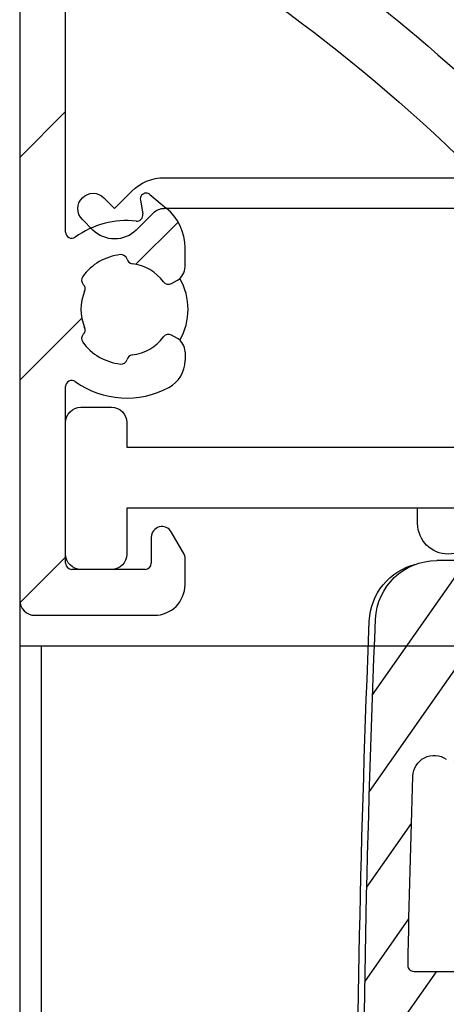
# Model space of a CAD drawing. Units: millimetres. Extents: x 0 to 1050, y 0 to 1485.
# Drawn here: x 400 to 414, y 968 to 1001 of the extents above; entities that cross this region are included whole.
import ezdxf

# ---------------------------------------------------------------- set-up
doc = ezdxf.new("R2010")
doc.units = ezdxf.units.MM
doc.layers.add('Screen', color=5, linetype='Continuous')

# ---------------------------------------------------------------- blocks, each defined once
blk = doc.blocks.new('A$Cf30a3864')
at = {"layer": 'Screen'}
h = blk.add_hatch(dxfattribs=at)
h.set_pattern_fill('DEFAULT__261', color=256, scale=5.1513882867, angle=45, style=0, pattern_type=0)
h.set_pattern_definition([(45, (909.3717850971594, -781.8045838987), (-3.6425815901, 3.6425815901), [])])
edge = h.paths.add_edge_path()
edge.add_line((0, 94.5), (0, 0.5))
edge.add_arc((0.5, 0.5), 0.5, 180, 270, ccw=False)
edge.add_line((0.5, 0), (4.399999999999977, 0))
edge.add_arc((4.400000000000091, 1), 1, 270, 360, ccw=False)
edge.add_line((5.400000000000091, 1), (5.400000000000091, 1.89737205589995))
edge.add_arc((5.200000000000045, 1.89737205589995), 0.2, 360, 390, ccw=False)
edge.add_line((5.373205080700018, 1.997372055900087), (4.953108891299962, 2.724999999999909))
edge.add_arc((4.650000000000091, 2.549999999999955), 0.35, 390, 540, ccw=False)
edge.add_line((4.299999999999955, 2.549999999999955), (4.299999999999955, 1.700000000000045))
edge.add_arc((4.100000000000136, 1.700000000000045), 0.2, 270, 360, ccw=False)
edge.add_line((4.100000000000136, 1.5), (1.700000000000159, 1.5))
edge.add_arc((1.700000000000045, 1.700000000000045), 0.2, 180, 270, ccw=False)
edge.add_line((1.5, 1.700000000000045), (1.5, 7.476114107200146))
edge.add_arc((1.700000000000045, 7.476114107199919), 0.2, 414.5040673498, 540, ccw=False)
edge.add_arc((3.5, 10), 2.9, 234.5040673497, 298.2737136314, ccw=False)
edge.add_arc((4.400000000000091, 8.32667994700023), 1, 298.2737136314, 360, ccw=False)
edge.add_line((5.400000000000091, 8.614359354000044), (5.400000000000091, 8.326679947000002))
edge.add_arc((4.900000000000091, 8.614359354000044), 0.5, 360, 420, ccw=False)
edge.add_line((5.150000000000091, 9.047372055900041), (4.962019151700133, 9.155902849199947))
edge.add_arc((4.862019151699997, 8.982697768499975), 0.2, 420, 503.2436729694, ccw=False)
edge.add_arc((3.5, 10), 1.5, 276.7563270306, 323.2436729694, ccw=False)
edge.add_arc((3.700000000000045, 8.311805698400121), 0.2, 456.7563270306, 525.6380671406, ccw=False)
edge.add_arc((3.312500729500016, 8.411024221900107), 0.2, 263.2702134643, 345.6380671406, ccw=False)
edge.add_arc((3.5, 10), 1.8, 216.7297865357, 263.2702134643, ccw=False)
edge.add_arc((2.217656245300077, 9.04313297960016), 0.2, 134.3619328594, 216.7297865357, ccw=False)
edge.add_arc((1.937980848300185, 9.329107929999964), 0.2, 314.3619328594, 383.2436729694, ccw=False)
edge.add_arc((3.5, 10), 1.5, 156.7563270306, 203.2436729694, ccw=False)
edge.add_arc((1.937980848300185, 10.67089207010008), 0.2, 336.7563270306, 405.63806714059996, ccw=False)
edge.add_arc((2.217656245300077, 10.95686702050011), 0.2, 143.2702134643, 225.6380671406, ccw=False)
edge.add_arc((3.5, 10), 1.8, 456.7297865357, 503.2702134643, ccw=False)
edge.add_arc((3.312500729500016, 11.58897577820017), 0.2, 374.36193285940004, 456.7297865357, ccw=False)
edge.add_arc((3.700000000000045, 11.68819430169992), 0.2, 194.3619328594, 263.2436729694, ccw=False)
edge.add_arc((3.5, 10), 1.5, 396.7563270306, 443.2436729694, ccw=False)
edge.add_arc((4.862019151699997, 11.01730223160007), 0.2, 216.7563270306, 300, ccw=False)
edge.add_line((4.962019151700133, 10.84409715080005), (5.150000000000091, 10.9526279442))
edge.add_arc((4.900000000000091, 11.3856406461), 0.5, 300, 360, ccw=False)
edge.add_line((5.400000000000091, 11.3856406461), (5.400000000000091, 12.00376259190011))
edge.add_arc((3.700000000000045, 12.00376259190011), 1.7, 360, 410.1944289077, ccw=False)
edge.add_line((4.255626892899954, 13.75364425600014), (4.788313479399903, 13.30973876720009))
edge.add_arc((4.1275900129001, 13.59999999999991), 0.2, 410.1944289077, 448.4584564925, ccw=False)
edge.add_arc((4.138350718500078, 13.59999999999991), 0.2, 91.54154350750002, 190, ccw=False)
edge.add_line((3.94138916790007, 13.56527036450007), (4.020286313500037, 13.11782241679998))
edge.add_arc((3.823324762900029, 13.08309278130014), 0.2, 264.01325925, 370, ccw=False)
edge.add_arc((3.5, 10), 2.9, 444.01325925000003, 485.4959326503, ccw=False)
edge.add_arc((1.700000000000045, 12.52388589290013), 0.2, 180, 305.4959326502, ccw=False)
edge.add_line((1.5, 12.52388589290013), (1.5, 29.79999999999995))
edge.add_arc((1.700000000000045, 29.79999999999995), 0.2, 450, 540, ccw=False)
edge.add_line((1.700000000000045, 30), (3.300000000000068, 30))
edge.add_arc((3.299999999999955, 29.79999999999995), 0.2, 360, 450, ccw=False)
edge.add_line((3.5, 29.79999999999995), (3.5, 28.5))
edge.add_arc((4, 28.5), 0.5, 180, 270, ccw=False)
edge.add_line((4, 28), (4.5, 28))
edge.add_arc((4.5, 28.5), 0.5, 270, 360, ccw=False)
edge.add_line((5, 28.5), (5, 29.79999999999995))
edge.add_arc((3.299999999999955, 29.79999999999995), 1.7, 360, 450, ccw=False)
edge.add_line((3.299999999999955, 31.5), (1.699999999999932, 31.5))
edge.add_arc((1.700000000000045, 31.70000000000005), 0.2, 180, 270, ccw=False)
edge.add_line((1.5, 31.70000000000005), (1.5, 57.33532954270026))
edge.add_arc((1.700000000000045, 57.33532954270004), 0.2, 463.6199528956, 540, ccw=False)
edge.add_arc((1.252586901500081, 59.18189974700022), 1.7, 283.6199528956, 345.8238655826, ccw=False)
edge.add_arc((47.50000000000023, 47.5), 46, 460.0082930451, 525.8238655826, ccw=False)
edge.add_line((39.50562697889995, 92.79999999999995), (55.494373021, 92.79999999999995))
edge.add_arc((47.50000000000023, 47.5), 46, 374.17613441739996, 439.9917069549, ccw=False)
edge.add_arc((93.74741309849992, 59.18189974700022), 1.7, 194.1761344174, 256.3800471044, ccw=False)
edge.add_arc((93.29999999999995, 57.33532954270004), 0.2, 360, 436.3800471044, ccw=False)
edge.add_line((93.50000000000023, 57.33532954270004), (93.50000000000023, 31.70000000000005))
edge.add_arc((93.29999999999995, 31.70000000000005), 0.2, 270, 360, ccw=False)
edge.add_line((91.70000000000005, 31.5), (93.30000000000007, 31.5))
edge.add_arc((91.70000000000005, 29.79999999999995), 1.7, 450, 540, ccw=False)
edge.add_line((90.00000000000023, 28.5), (90.00000000000023, 29.79999999999995))
edge.add_arc((90.50000000000023, 28.5), 0.5, 180, 270, ccw=False)
edge.add_line((91.00000000000023, 28), (90.50000000000023, 28))
edge.add_arc((91.00000000000023, 28.5), 0.5, 270, 360, ccw=False)
edge.add_line((91.50000000000023, 29.79999999999995), (91.50000000000023, 28.5))
edge.add_arc((91.70000000000005, 29.79999999999995), 0.2, 450, 540, ccw=False)
edge.add_line((93.29999999999995, 30), (91.69999999999993, 30))
edge.add_arc((93.29999999999995, 29.79999999999995), 0.2, 360, 450, ccw=False)
edge.add_line((93.50000000000023, 29.79999999999995), (93.50000000000023, 12.5238858928999))
edge.add_arc((93.29999999999995, 12.52388589290013), 0.2, 234.50406734979998, 360, ccw=False)
edge.add_arc((91.50000000000023, 10), 2.9, 414.5040673497, 455.98674074999997, ccw=False)
edge.add_arc((91.17667523700015, 13.08309278130014), 0.2, 170, 275.98674074999997, ccw=False)
edge.add_line((91.05861083210016, 13.56527036450007), (90.97971368640015, 13.11782241679998))
edge.add_arc((90.86164928150015, 13.59999999999991), 0.2, 350, 450, ccw=False)
edge.add_line((90.79999999999995, 13.79999999999995), (90.86164928149992, 13.79999999999995))
edge.add_line((90.79999999999995, 13.79999999999995), (90.21168652049994, 13.30973876719986))
edge.add_arc((91.29999999999995, 12.00376259190011), 1.7, 489.8055710923, 540, ccw=False)
edge.add_line((89.60000000000014, 11.3856406461), (89.60000000000014, 12.00376259190011))
edge.add_arc((90.10000000000014, 11.3856406461), 0.5, 180, 240, ccw=False)
edge.add_line((90.0379808483001, 10.84409715080005), (89.85000000000014, 10.9526279442))
edge.add_arc((90.1379808483, 11.01730223160007), 0.2, 240, 323.2436729694, ccw=False)
edge.add_arc((91.50000000000023, 10), 1.5, 456.7563270306, 503.2436729694, ccw=False)
edge.add_arc((91.29999999999995, 11.68819430169992), 0.2, 276.7563270306, 345.6380671406, ccw=False)
edge.add_arc((91.68749927039994, 11.58897577820017), 0.2, 443.2702134643, 525.6380671406, ccw=False)
edge.add_arc((91.50000000000023, 10), 1.8, 396.7297865357, 443.2702134643, ccw=False)
edge.add_arc((92.7823437546001, 10.95686702050011), 0.2, 314.3619328594, 396.7297865357, ccw=False)
edge.add_arc((93.06201915170004, 10.67089207010008), 0.2, 134.3619328594, 203.2436729694, ccw=False)
edge.add_arc((91.50000000000023, 10), 1.5, 336.7563270306, 383.2436729694, ccw=False)
edge.add_arc((93.06201915170004, 9.329107929999964), 0.2, 156.7563270306, 225.6380671406, ccw=False)
edge.add_arc((92.7823437546001, 9.04313297960016), 0.2, 323.2702134643, 405.63806714059996, ccw=False)
edge.add_arc((91.50000000000023, 10), 1.8, 276.7297865357, 323.2702134643, ccw=False)
edge.add_arc((91.68749927039994, 8.411024221900107), 0.2, 194.3619328594, 276.7297865357, ccw=False)
edge.add_arc((91.29999999999995, 8.311805698400121), 0.2, 374.36193285940004, 443.2436729694, ccw=False)
edge.add_arc((91.50000000000023, 10), 1.5, 216.7563270306, 263.2436729694, ccw=False)
edge.add_arc((90.1379808483, 8.982697768499975), 0.2, 396.7563270306, 480, ccw=False)
edge.add_line((89.85000000000014, 9.047372055900041), (90.0379808483001, 9.155902849199947))
edge.add_arc((90.10000000000014, 8.614359354000044), 0.5, 480, 540, ccw=False)
edge.add_line((89.60000000000014, 8.614359354000044), (89.60000000000014, 8.326679947000002))
edge.add_arc((90.60000000000014, 8.32667994700023), 1, 180, 241.7262863686, ccw=False)
edge.add_arc((91.50000000000023, 10), 2.9, 241.7262863686, 305.49593265029995, ccw=False)
edge.add_arc((93.29999999999995, 7.476114107199919), 0.2, 360, 485.4959326502, ccw=False)
edge.add_line((93.50000000000023, 7.476114107199919), (93.50000000000023, 1.700000000000045))
edge.add_arc((93.29999999999995, 1.700000000000045), 0.2, 270, 360, ccw=False)
edge.add_line((90.90000000000009, 1.5), (93.30000000000007, 1.5))
edge.add_arc((90.90000000000009, 1.700000000000045), 0.2, 180, 270, ccw=False)
edge.add_line((90.70000000000005, 2.549999999999955), (90.70000000000005, 1.700000000000045))
edge.add_arc((90.35000000000014, 2.549999999999955), 0.35, 360, 510, ccw=False)
edge.add_line((89.62679491919994, 1.997372055900087), (90.0468911086, 2.724999999999909))
edge.add_arc((89.79999999999995, 1.89737205589995), 0.2, 510, 540, ccw=False)
edge.add_line((89.60000000000014, 1), (89.60000000000014, 1.89737205589995))
edge.add_arc((90.60000000000014, 1), 1, 180, 270, ccw=False)
edge.add_line((90.60000000000014, 0), (94.50000000000011, 0))
edge.add_arc((94.50000000000023, 0.5), 0.5, 270, 360, ccw=False)
edge.add_line((95.00000000000023, 0.5), (95.00000000000023, 57.65452498079981))
edge.add_arc((93.29999999999995, 57.65452498080003), 1.7, 360, 439.0564197851, ccw=False)
edge.add_arc((93.66070033940014, 59.51997271930009), 0.2, 194.5953631483, 259.0564197851, ccw=False)
edge.add_arc((47.50000000000023, 47.5), 47.5, 374.5953631483, 390.261808985, ccw=False)
edge.add_arc((88.70000000000005, 71.5385107692), 0.2, 180, 210.261808985, ccw=False)
edge.add_line((88.50000000000023, 71.5385107692), (88.50000000000023, 92.79999999999995))
edge.add_arc((88.70000000000005, 92.79999999999995), 0.2, 450, 540, ccw=False)
edge.add_line((88.70000000000005, 93), (92.80000000000007, 93))
edge.add_arc((92.79999999999995, 92.79999999999995), 0.2, 360, 450, ccw=False)
edge.add_line((93.00000000000023, 92.79999999999995), (93.00000000000023, 89.12376043070003))
edge.add_arc((93.20000000000005, 89.12376043070003), 0.2, 180, 240, ccw=False)
edge.add_line((94.70000000000005, 88.02679491930007), (93.10000000000002, 88.95055535000006))
edge.add_arc((94.79999999999995, 88.20000000000005), 0.2, 240, 360, ccw=False)
edge.add_line((95.00000000000023, 88.20000000000005), (95.00000000000023, 94.50000000000023))
edge.add_arc((94.50000000000023, 94.5), 0.5, 360, 450, ccw=False)
edge.add_line((94.50000000000023, 95), (0.5000000000002274, 95))
edge.add_arc((0.5, 94.5), 0.5, 450, 540, ccw=False)
edge.add_line((1.5, 60.82854080540005), (1.5, 93.29999999999995))
edge.add_arc((1.700000000000045, 93.29999999999995), 0.2, 450, 540, ccw=False)
edge.add_line((1.700000000000045, 93.5), (34.17145919460006, 93.5))
edge.add_arc((34.17145919459995, 93.29999999999995), 0.2, 286.22585026869996, 450, ccw=False)
edge.add_arc((47.50000000000023, 47.5), 47.5, 466.2258502687, 486.67985906629997, ccw=False)
edge.add_arc((19.00672624110007, 85.75471670920001), 0.2, 194.0906657236, 306.6798590662, ccw=False)
edge.add_arc((16, 85), 2.9, 374.0906657236, 448.0055600913, ccw=False)
edge.add_arc((16.08352603300023, 87.39854610170005), 0.5, 88.00556009130003, 190.0302592719, ccw=False)
edge.add_line((15.59116807900023, 87.31146197470002), (15.70597014610019, 86.66239178450019))
edge.add_arc((15.90291332770016, 86.69722543529997), 0.2, 190.0302592719, 273.27393224130003, ccw=False)
edge.add_arc((16, 85), 1.5, 406.78658630250004, 453.2739322413, ccw=False)
edge.add_arc((17.16402017209998, 86.23897418809997), 0.2, 226.7865863025, 295.6683264125, ccw=False)
edge.add_arc((17.33728453029994, 85.8784475425), 0.2, 393.3004727362, 475.6683264125, ccw=False)
edge.add_arc((16, 85), 1.8, 346.76004580759997, 393.3004727362, ccw=False)
edge.add_arc((17.55747108760011, 84.63355244410013), 0.2, 264.3921921312, 346.76004580759997, ccw=False)
edge.add_arc((17.51838367899995, 84.2354668070002), 0.2, 444.3921921312, 513.2739322413, ccw=False)
edge.add_arc((16, 85), 1.5, 286.78658630250004, 333.2739322413, ccw=False)
edge.add_arc((16.49097303539997, 83.3724418664001), 0.2, 466.7865863025, 535.6683264124999, ccw=False)
edge.add_arc((16.09211562250016, 83.40265385340012), 0.2, 273.3004727362, 355.6683264126, ccw=False)
edge.add_arc((16, 85), 1.8, 226.7600458076, 273.3004727362, ccw=False)
edge.add_arc((14.9039115636001, 83.8344142505), 0.2, 144.3921921312, 226.7600458075, ccw=False)
edge.add_arc((14.57870299320007, 84.06730775790015), 0.2, 324.3921921313, 393.27393224130003, ccw=False)
edge.add_arc((16, 85), 1.5, 166.7865863025, 213.2739322413, ccw=False)
edge.add_arc((14.3450067924, 85.38858394559998), 0.2, 346.7865863025, 430.03025927190004, ccw=False)
edge.add_line((14.41331155670014, 85.57655856940005), (13.79379924950013, 85.80167215799997))
edge.add_arc((13.62303733880003, 85.33173559860006), 0.5, 430.03025927190004, 532.0549584524999, ccw=False)
edge.add_arc((16, 85), 2.9, 172.0549584525, 245.9698528202, ccw=False)
edge.add_arc((14.73762647929993, 82.16867290940013), 0.2, 313.3806594775, 425.9698528202, ccw=False)
edge.add_arc((47.50000000000023, 47.5), 47.5, 493.3806594775, 523.7741497313, ccw=False)
edge.add_arc((1.700000000000045, 60.82854080540005), 0.2, 180, 343.7741497313, ccw=False)
edge.add_line((60.82854080530001, 93.5), (86.80000000000007, 93.5))
edge.add_arc((86.79999999999995, 93.29999999999995), 0.2, 360, 450, ccw=False)
edge.add_line((87.00000000000023, 93.29999999999995), (87.00000000000023, 74.53331278259998))
edge.add_arc((86.79999999999995, 74.5333127826002), 0.2, 214.5229374328, 360, ccw=False)
edge.add_arc((47.50000000000023, 47.5), 47.5, 394.5229374328, 406.6193405225, ccw=False)
edge.add_arc((80.26237352060002, 82.16867290940013), 0.2, 114.0301471798, 226.6193405225, ccw=False)
edge.add_arc((79.00000000000023, 85), 2.9, 294.0301471798, 367.9450415475, ccw=False)
edge.add_arc((81.37696266119997, 85.33173559860006), 0.5, 367.9450415475, 469.9697407281, ccw=False)
edge.add_line((80.58668844330009, 85.57655856940005), (81.20620075040006, 85.80167215799997))
edge.add_arc((80.6549932076, 85.38858394559998), 0.2, 109.96974072809999, 193.2134136975, ccw=False)
edge.add_arc((79.00000000000023, 85), 1.5, 326.72606775869997, 373.2134136975, ccw=False)
edge.add_arc((80.42129700670012, 84.06730775790015), 0.2, 146.7260677587, 215.6078078687, ccw=False)
edge.add_arc((80.09608843640012, 83.8344142505), 0.2, 313.23995419249997, 395.60780786879997, ccw=False)
edge.add_arc((79.00000000000023, 85), 1.8, 266.6995272638, 313.2399541924, ccw=False)
edge.add_arc((78.90788437740002, 83.40265385340012), 0.2, 184.3316735874, 266.6995272638, ccw=False)
edge.add_arc((78.50902696449998, 83.3724418664001), 0.2, 364.3316735875, 433.2134136975, ccw=False)
edge.add_arc((79.00000000000023, 85), 1.5, 206.7260677586999, 253.21341369750002, ccw=False)
edge.add_arc((77.48161632100005, 84.2354668070002), 0.2, 386.7260677587, 455.6078078688, ccw=False)
edge.add_arc((77.44252891240012, 84.63355244410013), 0.2, 193.2399541924, 275.6078078688, ccw=False)
edge.add_arc((79.00000000000023, 85), 1.8, 146.6995272638, 193.2399541924, ccw=False)
edge.add_arc((77.66271546960002, 85.8784475425), 0.2, 424.3316735875, 506.6995272638, ccw=False)
edge.add_arc((77.83597982779997, 86.23897418809997), 0.2, 244.3316735875, 313.21341369749996, ccw=False)
edge.add_arc((79.00000000000023, 85), 1.5, 446.7260677587, 493.21341369749996, ccw=False)
edge.add_arc((79.09708667220002, 86.69722543529997), 0.2, 266.72606775869997, 349.9697407281, ccw=False)
edge.add_line((79.40883192090018, 87.31146197470002), (79.29402985380011, 86.66239178450019))
edge.add_arc((78.916473967, 87.39854610170005), 0.5, 349.9697407281, 451.99443990870003, ccw=False)
edge.add_arc((79.00000000000023, 85), 2.9, 451.99443990870003, 525.9093342763999, ccw=False)
edge.add_arc((75.99327375889993, 85.75471670920001), 0.2, 233.32014093380002, 345.9093342764, ccw=False)
edge.add_arc((47.50000000000023, 47.5), 47.5, 413.32014093370003, 433.7741497313, ccw=False)
edge.add_arc((60.82854080530001, 93.29999999999995), 0.2, 90, 253.77414973129999, ccw=False)
for p, q in [((0, 94.5), (0, 0.5)), ((1.5, 12.52388589290013), (1.5, 29.79999999999995)), ((3.94138916790007, 13.56527036450007), (4.020286313500037, 13.11782241679998)), ((4.255626892899954, 13.75364425600014), (4.788313479400131, 13.30973876720009)), ((5.400000000000091, 11.3856406461), (5.400000000000091, 12.00376259190011)), ((4.962019151700133, 10.84409715080005), (5.150000000000091, 10.9526279442)), ((5.150000000000091, 9.047372055900041), (4.962019151700133, 9.155902849199947)), ((5.400000000000091, 8.614359354000044), (5.400000000000091, 8.32667994700023)), ((1.5, 1.700000000000045), (1.5, 7.476114107199919)), ((5.373205080700018, 1.997372055900087), (4.953108891300189, 2.724999999999909)), ((4.299999999999955, 2.549999999999955), (4.299999999999955, 1.700000000000045)), ((5.400000000000091, 1), (5.400000000000091, 1.89737205589995)), ((4.100000000000136, 1.5), (1.700000000000045, 1.5)), ((0, 0.5), (5.551115123125783e-17, -1)), ((0.5, 0), (4.400000000000091, 0)), ((5.551115123125783e-17, -1), (57.9293529694545, -1))]:
    blk.add_line(p, q, dxfattribs=at)
for centre, radius, start, end in [((47.50000000000023, 49), 42.8657830678, 326.6670985033035, 310.4768857246023), ((47.50000000000023, 49), 42.3, 313.3689636198766, 237.6589420323025), ((4.138350718500078, 13.59999999999991), 0.2, 91.5415435075027, 190.000000000005), ((4.1275900129001, 13.59999999999991), 0.2, 50.1944289076931, 88.4584564924973), ((3.700000000000045, 12.00376259190011), 1.7, 0, 50.1944289076931), ((3.5, 10), 2.9, 84.01325924998952, 125.4959326503097), ((3.823324762900029, 13.08309278130014), 0.2, 264.0132592500154, 10.00000000000502), ((1.700000000000045, 12.52388589290013), 0.2, 180, 305.4959326503096), ((3.5, 10), 1.8, 96.7297865356972, 143.2702134643067), ((3.312500729500016, 11.58897577820017), 0.2, 14.36193285940764, 96.7297865356972), ((3.700000000000045, 11.68819430169992), 0.2, 194.3619328594076, 263.2436729693918), ((3.5, 10), 1.5, 36.75632703060891, 83.24367296939182), ((4.900000000000091, 11.3856406461), 0.5, 299.9999999999973, 0), ((2.217656245300077, 10.95686702050011), 0.2, 143.2702134643067, 225.6380671407022), ((3.5, 10), 2, 329.9121476494942, 30.0878523505058), ((1.937980848300185, 10.67089207010008), 0.2, 336.7563270305973, 45.63806714070218), ((4.862019151699997, 11.01730223160007), 0.2, 216.7563270306089, 299.9999999999973), ((3.5, 10), 1.5, 156.7563270305974, 203.2436729694026), ((1.937980848300185, 9.329107929999964), 0.2, 314.3619328592978, 23.24367296940261), ((2.217656245300077, 9.04313297960016), 0.2, 134.3619328593899, 216.7297865356933), ((3.5, 10), 1.5, 276.7563270306082, 323.2436729693911), ((4.862019151699997, 8.982697768499975), 0.2, 60.00000000000272, 143.2436729693911), ((4.900000000000091, 8.614359354000044), 0.5, 0, 60.00000000000272), ((3.5, 10), 1.8, 216.7297865356933, 263.2702134643029), ((3.700000000000045, 8.311805698400121), 0.2, 96.75632703060819, 165.6380671405924), ((3.312500729500016, 8.411024221900107), 0.2, 263.2702134643029, 345.6380671405924), ((4.400000000000091, 8.32667994700023), 1, 298.2737136313916, 0), ((1.700000000000045, 7.476114107199919), 0.2, 54.50406734969038, 180), ((3.5, 10), 2.9, 234.5040673496903, 298.2737136313916), ((4.650000000000091, 2.549999999999955), 0.35, 30.00000000000054, 180), ((5.200000000000045, 1.89737205589995), 0.2, 0, 30.00000000000054), ((1.700000000000045, 1.700000000000045), 0.2, 180, 270), ((4.100000000000136, 1.700000000000045), 0.2, 270, 0), ((4.400000000000091, 1), 1, 270, 0), ((0.5, 0.5), 0.5, 180, 270)]:
    blk.add_arc(centre, radius, start, end, dxfattribs=at)
blk = doc.blocks.new('A$C5e35bf5f')
at = {"layer": 'Screen'}
for p, q in [((22, 22.9595384869001), (22, 24.08223082940003)), ((18.77867965640007, 12.79999999999995), (8.469648647199847, 12.79999999999995)), ((20.40000000000009, 11.79999999999995), (19.83933982820008, 12.36066017180019)), ((20.74644660939998, 12.14644660940007), (20.40000000000009, 11.79999999999995)), ((7.500704422900071, 11.79999999999995), (18.77867965640007, 11.79999999999995)), ((19.13223304699977, 11.65355339059988), (19.69289321879978, 11.09289321889992)), ((21.10710678119995, 11.09289321889992), (21.45355339060006, 11.43933982830004)), ((21.5, 5.299999999999955), (20.5, 5.299999999999955)), ((20, 4.799999999999955), (20, 4)), ((22, 0.5), (22, 4.799999999999955)), ((20, 4), (2.5, 4)), ((2.5, 2), (4.5, 2)), ((4.5, 2), (4.5, 1.5)), ((4.5, 2), (20, 2)), ((10.5, 1.5), (10.5, 2)), ((20, 2), (20, 0.5)), ((20.5, 0), (21.5, 0))]:
    blk.add_line(p, q, dxfattribs=at)
for centre, radius, start, end in [((46.04492946319988, -24.57777777770002), 55, 116.7671479049898, 144.7056053233076), ((21.5, 24.08223082940003), 0.5, 0, 116.7671479049898), ((21.5, 22.9595384869001), 0.5, 297.3086515225984, 0), ((46.04492946319988, -24.57777777770002), 53, 117.3086515225984, 135.1509753511023), ((18.77867965640007, 11.29999999999995), 1.5, 44.9999999999954, 90), ((21.09999999999991, 11.79289321889996), 0.5, 315.0000000000046, 135.0000000000046), ((46.04492946319988, -24.57777777770002), 53, 136.6563052410103, 144.7056053233076), ((18.77867965640007, 11.29999999999995), 0.5, 44.9999999999954, 90), ((20.40000000000009, 11.79999999999995), 1, 224.9999999999954, 315.0000000000046), ((8.5, 2), 9, 144.7056053233076, 157.3801350519957), ((8.5, 2), 7, 144.7056053233076, 157.3801350519957), ((2.5, 4.5), 2.5, 157.3801350519957, 270), ((20.5, 4.799999999999955), 0.5, 90, 180), ((21.5, 4.799999999999955), 0.5, 0, 90), ((2.5, 4.5), 0.5, 157.3801350519957, 270), ((5.5, 1.5), 1, 180, 0), ((7.5, 1.5), 1, 180, 0), ((9.5, 1.5), 1, 180, 0), ((20.5, 0.5), 0.5, 180, 270), ((21.5, 0.5), 0.5, 270, 0)]:
    blk.add_arc(centre, radius, start, end, dxfattribs=at)
blk = doc.blocks.new('A$C56fe2d37')
at = {"layer": 'Screen'}
h = blk.add_hatch(dxfattribs=at)
h.set_pattern_fill('DEFAULT__254', color=256, scale=1.7249018207, angle=125, style=0, pattern_type=0)
h.set_pattern_definition([(125, (851.7717850971593, -578.6462412855001), (-1.4129568526, -0.9893630393999999), [])])
edge = h.paths.add_edge_path()
edge.add_arc((23.77788335090008, 50.25), 2, 362.3592278217, 450, ccw=False)
edge.add_line((16.40000000000009, 52.25), (23.77788335090008, 52.25))
edge.add_arc((16.40000000000009, 51.54999999999995), 0.7, 90, 270, ccw=False)
edge.add_line((16.40000000000009, 50.84999999999991), (18.38397443190001, 50.84999999999991))
edge.add_arc((18.38397443189979, 50.15000000000009), 0.7, 319.5602069084, 450, ccw=False)
edge.add_arc((21.19999999999982, 47.75), 3, 499.5602069084, 535.0838265239, ccw=False)
edge.add_arc((17.51361176360001, 48.0670832234), 0.7, 300.6555264747, 355.0838265239, ccw=False)
edge.add_line((17.82671296109993, 47.43894199909982), (17.87052450069996, 47.46490941289971))
edge.add_arc((17.46980022399998, 48.04111580969993), 0.7, 229.688756667, 300.6555264747, ccw=False)
edge.add_arc((13.19999999999982, 43.00834261320006), 5.9, 409.688756667, 414.2036743702, ccw=False)
edge.add_arc((16.29999999999995, 47.30717966529983), 0.6, 414.2036743702, 540, ccw=False)
edge.add_line((15.69999999999982, 47.30717966529983), (15.69999999999982, 47.25098330039964))
edge.add_arc((16.69999999999982, 47.25098330039987), 1, 180, 230.4788036414, ccw=False)
edge.add_arc((13.19999999999982, 43.00834261320006), 4.5, 129.5211963586, 410.47880364139996, ccw=False)
edge.add_arc((9.699999999999818, 47.25098330039987), 1, 309.5211963586, 360, ccw=False)
edge.add_line((10.69999999999982, 47.25098330039987), (10.69999999999982, 47.30717966529983))
edge.add_arc((10.09999999999991, 47.30717966529983), 0.6, 360, 485.7963256298, ccw=False)
edge.add_arc((13.19999999999982, 43.00834261320006), 5.9, 485.7963256298, 490.311243333, ccw=False)
edge.add_arc((8.930199775899837, 48.04111580969993), 0.7, 239.3444735253, 310.311243333, ccw=False)
edge.add_line((8.529475499299906, 47.46490941289994), (8.57328703879989, 47.43894199910005))
edge.add_arc((8.886388236399853, 48.0670832234), 0.7, 184.9161734761, 239.3444735253, ccw=False)
edge.add_arc((5.199999999999818, 47.75), 3, 364.9161734761, 400.4397930916, ccw=False)
edge.add_arc((8.016025567999804, 50.15000000000009), 0.7, 90, 220.4397930916, ccw=False)
edge.add_line((8.016025567999804, 50.84999999999991), (9.999999999999773, 50.84999999999991))
edge.add_arc((10, 51.54999999999995), 0.7, 270, 450, ccw=False)
edge.add_line((2.622116648999963, 52.25), (10, 52.25))
edge.add_arc((2.622116648999963, 50.25), 2, 450, 537.6407721783, ccw=False)
edge.add_arc((500.1999999999998, 29.75), 500, 177.6407721783, 182.3592278217, ccw=False)
edge.add_arc((2.622116648999963, 9.25), 2, 182.3592278217, 270, ccw=False)
edge.add_line((11.19999999999982, 7.25), (2.622116648999736, 7.25))
edge.add_arc((11.19999999999982, 7.75), 0.5, 270, 360, ccw=False)
edge.add_line((11.69999999999982, 7.75), (11.69999999999982, 7.949999999999818))
edge.add_arc((11.19999999999982, 7.949999999999818), 0.5, 360, 450, ccw=False)
edge.add_line((11.19999999999982, 8.449999999999818), (10.5999999999998, 8.449999999999818))
edge.add_arc((10.59999999999991, 8.650000000000091), 0.2, 180, 270, ccw=False)
edge.add_line((10.40000000000009, 8.650000000000091), (10.40000000000009, 9.849999999999909))
edge.add_arc((10.59999999999991, 9.849999999999909), 0.2, 450, 540, ccw=False)
edge.add_line((10.59999999999991, 10.04999999999995), (15.79999999999995, 10.04999999999995))
edge.add_arc((15.79999999999995, 9.849999999999909), 0.2, 360, 450, ccw=False)
edge.add_line((16, 9.849999999999909), (16, 8.650000000000091))
edge.add_arc((15.79999999999995, 8.650000000000091), 0.2, 270, 360, ccw=False)
edge.add_line((15.79999999999995, 8.449999999999818), (15.19999999999993, 8.449999999999818))
edge.add_arc((15.19999999999982, 7.949999999999818), 0.5, 450, 540, ccw=False)
edge.add_line((14.69999999999982, 7.949999999999818), (14.69999999999982, 7.75))
edge.add_arc((15.19999999999982, 7.75), 0.5, 180, 270, ccw=False)
edge.add_line((23.77788335090008, 7.25), (15.20000000000005, 7.25))
edge.add_arc((23.77788335090008, 9.25), 2, 270, 357.6407721783, ccw=False)
edge.add_arc((-473.8000000000002, 29.75), 500, 357.6407721783, 362.3592278217, ccw=False)
edge.add_arc((-473.8000000000002, 29.75), 498.6, 361.0645855688, 361.77578203769997, ccw=False)
edge.add_arc((24.51396970179985, 39.00999999999999), 0.2, 270, 361.0645855688, ccw=False)
edge.add_line((18.42324247140004, 38.80999999999995), (24.51396970180008, 38.80999999999995))
edge.add_arc((18.42324247140004, 39.30999999999995), 0.5, 144.6994096606, 270, ccw=False)
edge.add_arc((13.19999999999982, 43.00834261320006), 5.9, 324.6994096607, 376.0587104485, ccw=False)
edge.add_arc((19.3502639891999, 44.77872473670004), 0.5, 58.09610796959993, 196.0587104485, ccw=False)
edge.add_arc((21.19999999999982, 47.75), 3, 238.09610796959998, 238.46304096720002, ccw=False)
edge.add_arc((19.89237885669991, 45.61924263569995), 0.5, 238.46304096720002, 340, ccw=False)
edge.add_line((20.53768084039984, 45.93029306459994), (20.36222516709984, 45.44823256399991))
edge.add_arc((20.0678345299998, 46.10130313619993), 0.5, 340, 415.52248781410003, ccw=False)
edge.add_arc((21.19999999999982, 47.75), 1.5, 196.2776620049, 235.5224878141, ccw=False)
edge.add_arc((18.99219632109998, 47.10532728029989), 0.8, 376.2776620049, 397.73244405540004, ccw=False)
edge.add_arc((20.25759972190008, 48.08448724329992), 0.8, 160.4586394999, 217.7324440554001, ccw=False)
edge.add_arc((21.19999999999982, 47.75), 1.8, 519.5413605001, 520.4586394999, ccw=False)
edge.add_arc((20.26307524820004, 48.0995311280999), 0.8, 462.2675559446, 519.5413605001, ccw=False)
edge.add_arc((19.92311189680004, 49.66299680399993), 0.8, 282.26755594459996, 303.72233799509996, ccw=False)
edge.add_arc((21.19999999999982, 47.75), 1.5, 436.2776620049, 483.7223379951, ccw=False)
edge.add_arc((21.74559888709996, 49.98435043229983), 0.8, 256.2776620049, 277.73244405540004, ccw=False)
edge.add_arc((21.96087458900001, 48.39889895969986), 0.8, 400.45863949989996, 457.7324440554, ccw=False)
edge.add_arc((21.19999999999982, 47.75), 1.8, 399.54136050010004, 400.45863949989996, ccw=False)
edge.add_arc((21.97116521220005, 48.38663507249998), 0.8, 342.26755594459996, 399.54136050010004, ccw=False)
edge.add_arc((23.49514788109991, 47.89931913319992), 0.8, 162.2675559446, 183.7223379951, ccw=False)
edge.add_arc((21.19999999999982, 47.75), 1.5, 324.47751218589997, 363.7223379951, ccw=False)
edge.add_arc((22.8277750753, 46.58795511949984), 0.5, 144.4775121859, 220, ccw=False)
edge.add_line((22.79750706569985, 45.84616521520002), (22.44475285369981, 46.26656131470008))
edge.add_arc((23.18052928730003, 46.16755902009982), 0.5, 220, 304.53857667930004, ccw=False)
edge.add_arc((23.86088246869986, 45.17906544469997), 0.7, 361.77578203769997, 484.5385766793, ccw=False)
edge.add_arc((-473.8000000000002, 29.75), 498.6, 358.29730558, 360.8116407152, ccw=False)
edge.add_arc((23.58029164379991, 14.96468687280003), 1, 233.48217006919998, 358.2973055801, ccw=False)
edge.add_arc((21.19999999999982, 11.75), 3, 413.4821700692, 458.4630409672, ccw=False)
edge.add_arc((20.83207147749999, 14.2227775076999), 0.5, 98.46304096720002, 200, ccw=False)
edge.add_line((20.53768084039984, 13.56970693539984), (20.36222516709984, 14.05176743599986))
edge.add_arc((21.00752715079989, 13.7407170071001), 0.5, 200, 275.5224878141, ccw=False)
edge.add_arc((21.19999999999982, 11.75), 1.5, 416.2776620049, 455.52248781410003, ccw=False)
edge.add_arc((22.47688810320005, 13.66299680399993), 0.8, 236.27766200489998, 257.7324440554, ccw=False)
edge.add_arc((22.13692475180005, 12.0995311280999), 0.8, 380.45863949989996, 437.7324440554, ccw=False)
edge.add_arc((21.19999999999982, 11.75), 1.8, 379.5413605001, 380.45863949989996, ccw=False)
edge.add_arc((22.14240027799997, 12.08448724329992), 0.8, 322.26755594459996, 379.5413605001, ccw=False)
edge.add_arc((23.40780367889988, 11.10532728029989), 0.8, 502.26755594459996, 523.7223379951, ccw=False)
edge.add_arc((21.19999999999982, 11.75), 1.5, 296.2776620049, 343.7223379951, ccw=False)
edge.add_arc((22.2182597778999, 9.687684062899734), 0.8, 476.2776620049, 497.73244405540004, ccw=False)
edge.add_arc((21.03424046039981, 10.76383379949993), 0.8, 260.4586394999, 317.7324440554, ccw=False)
edge.add_arc((21.19999999999982, 11.75), 1.8, 259.5413605001, 260.4586394999, ccw=False)
edge.add_arc((21.01847431089982, 10.76661379699999), 0.8, 202.2675559446, 259.5413605001, ccw=False)
edge.add_arc((19.5377952081999, 10.16032228740005), 0.8, 382.2675559446, 403.7223379951, ccw=False)
edge.add_arc((21.19999999999982, 11.75), 1.5, 184.4775121859, 223.7223379951, ccw=False)
edge.add_arc((19.20610389779995, 11.5938643735999), 0.5, 364.47751218589997, 440, ccw=False)
edge.add_line((18.75767701030009, 12.18064743869991), (19.29292798670008, 12.08626825009992))
edge.add_arc((18.67085292139996, 11.68824356219989), 0.5, 440, 524.8256914921, ccw=False)
edge.add_arc((17.70571895800003, 11.94999999999982), 0.5, 270, 344.82569149209996, ccw=False)
edge.add_line((17.70571895800003, 11.44999999999982), (8.694281041900012, 11.44999999999982))
edge.add_arc((8.694281041900012, 11.94999999999982), 0.5, 195.1743085079, 270, ccw=False)
edge.add_arc((7.729147078499864, 11.68824356219989), 0.5, 375.17430850790004, 460, ccw=False)
edge.add_line((7.107072013299785, 12.08626825009992), (7.642322989699778, 12.18064743869991))
edge.add_arc((7.19389610209987, 11.5938643735999), 0.5, 460, 535.5224878141, ccw=False)
edge.add_arc((5.199999999999818, 11.75), 1.5, 316.2776620049, 355.52248781410003, ccw=False)
edge.add_arc((6.862204791799968, 10.16032228740005), 0.8, 496.2776620049, 517.7324440554, ccw=False)
edge.add_arc((5.381525688999773, 10.76661379699999), 0.8, 280.45863949989996, 337.7324440554, ccw=False)
edge.add_arc((5.199999999999818, 11.75), 1.8, 279.5413605001, 280.45863949989996, ccw=False)
edge.add_arc((5.365759539599821, 10.76383379949993), 0.8, 222.2675559446, 279.5413605001, ccw=False)
edge.add_arc((4.181740221999917, 9.687684062899734), 0.8, 402.2675559446, 423.7223379951, ccw=False)
edge.add_arc((5.199999999999818, 11.75), 1.5, 196.2776620049, 243.7223379950999, ccw=False)
edge.add_arc((2.992196321099982, 11.10532728029989), 0.8, 376.2776620049, 397.73244405540004, ccw=False)
edge.add_arc((4.257599721900078, 12.08448724329992), 0.8, 160.4586394998, 217.7324440554001, ccw=False)
edge.add_arc((5.199999999999818, 11.75), 1.8, 519.5413605001, 520.4586394999, ccw=False)
edge.add_arc((4.263075248200039, 12.0995311280999), 0.8, 462.2675559446, 519.5413605001, ccw=False)
edge.add_arc((3.923111896800037, 13.66299680399993), 0.8, 282.26755594459996, 303.72233799509996, ccw=False)
edge.add_arc((5.199999999999818, 11.75), 1.5, 444.47751218589997, 483.7223379951, ccw=False)
edge.add_arc((5.392472849199976, 13.7407170071001), 0.5, 264.4775121859, 340, ccw=False)
edge.add_line((6.037774832899913, 14.05176743599986), (5.862319159599906, 13.56970693539961))
edge.add_arc((5.567928522500097, 14.2227775076999), 0.5, 340, 441.53695903280004, ccw=False)
edge.add_arc((5.199999999999818, 11.75), 3, 441.53695903280004, 486.5178299308, ccw=False)
edge.add_arc((2.819708356099909, 14.96468687280003), 1, 181.70269442, 306.5178299308, ccw=False)
edge.add_arc((500.1999999999998, 29.75), 498.6, 179.1883592848, 181.70269442, ccw=False)
edge.add_arc((1.850006120199851, 36.80999999999995), 0.2, 450, 539.1883592849, ccw=False)
edge.add_line((24.54999387980001, 37.00999999999999), (1.850006120200078, 37.00999999999999))
edge.add_arc((24.54999387980001, 36.80999999999995), 0.2, 360.8116407152, 450, ccw=False)
edge.add_arc((500.1999999999998, 29.75), 498.6, 538.2242179623, 538.9354144312, ccw=False)
edge.add_arc((2.53911753129978, 45.17906544469997), 0.7, 415.4614233207, 538.2242179623, ccw=False)
edge.add_arc((3.219470712700058, 46.16755902009982), 0.5, 235.46142332070002, 320, ccw=False)
edge.add_line((3.955247146200009, 46.26656131469986), (3.602492934199972, 45.84616521520002))
edge.add_arc((3.572224924699867, 46.58795511949984), 0.5, 320, 395.52248781410003, ccw=False)
edge.add_arc((5.199999999999818, 47.75), 1.5, 176.2776620049, 215.5224878141, ccw=False)
edge.add_arc((2.904852118799909, 47.89931913319992), 0.8, 356.2776620049, 377.73244405540004, ccw=False)
edge.add_arc((4.428834787800042, 48.38663507249998), 0.8, 140.4586394999, 197.7324440554, ccw=False)
edge.add_arc((5.199999999999818, 47.75), 1.8, 499.54136050010004, 500.45863949989996, ccw=False)
edge.add_arc((4.439125411000077, 48.39889895969986), 0.8, 442.2675559446, 499.54136050010004, ccw=False)
edge.add_arc((4.654401112899905, 49.98435043229983), 0.8, 262.26755594459996, 283.72233799509996, ccw=False)
edge.add_arc((5.199999999999818, 47.75), 1.5, 416.2776620049, 463.7223379951, ccw=False)
edge.add_arc((6.476888103200054, 49.66299680399993), 0.8, 236.27766200489998, 257.7324440554, ccw=False)
edge.add_arc((6.136924751800052, 48.0995311280999), 0.8, 380.45863949980003, 437.7324440554, ccw=False)
edge.add_arc((5.199999999999818, 47.75), 1.8, 379.5413605001, 380.45863949989996, ccw=False)
edge.add_arc((6.142400277999968, 48.08448724329992), 0.8, 322.26755594459996, 379.5413605001, ccw=False)
edge.add_arc((7.407803678899882, 47.10532728029989), 0.8, 502.26755594459996, 523.7223379951, ccw=False)
edge.add_arc((5.199999999999818, 47.75), 1.5, 304.47751218589997, 343.7223379951, ccw=False)
edge.add_arc((6.332165469899792, 46.10130313619993), 0.5, 124.4775121859, 200, ccw=False)
edge.add_line((6.037774832899913, 45.44823256399991), (5.862319159599906, 45.93029306459994))
edge.add_arc((6.507621143299957, 45.61924263569995), 0.5, 200, 301.5369590328, ccw=False)
edge.add_arc((5.199999999999818, 47.75), 3, 301.5369590328, 301.9038920304, ccw=False)
edge.add_arc((7.049736010799961, 44.77872473670004), 0.5, 343.9412895515, 481.9038920304, ccw=False)
edge.add_arc((13.19999999999982, 43.00834261320006), 5.9, 163.9412895515, 215.3005903393, ccw=False)
edge.add_arc((7.976757528600046, 39.30999999999995), 0.5, 270, 395.3005903394, ccw=False)
edge.add_line((1.886030298099968, 38.80999999999995), (7.976757528600046, 38.80999999999995))
edge.add_arc((1.886030298099968, 39.00999999999999), 0.2, 178.9354144312, 270, ccw=False)
for p, q in [((16.40000000000009, 52.25), (23.77788335090008, 52.25)), ((18.42324247140004, 38.80999999999995), (24.51396970179985, 38.80999999999995))]:
    blk.add_line(p, q, dxfattribs=at)
for centre, radius, start, end in [((23.77788335090008, 50.25), 2, 2.359227821697801, 90), ((23.98034584879997, 50.1901424890998), 2, 2.35233528420264, 76.39384795650162), ((-473.8000000000002, 29.75), 500, 357.6407721783022, 2.359227821697801), ((-473.5999999999999, 29.75), 500, 357.6476647157974, 2.35233528420264), ((23.86088246869986, 45.17906544469997), 0.7, 1.775782037704315, 124.5385766792921), ((-473.8000000000002, 29.75), 498.6, 1.064585568804634, 1.775782037704315), ((24.51396970179985, 39.00999999999999), 0.2, 270, 1.064585568895932)]:
    blk.add_arc(centre, radius, start, end, dxfattribs=at)

msp = doc.modelspace()

# ---------------------------------------------------------------- linework, layer by layer
at = {"layer": 'Screen', "linetype": 'Continuous'}
for p, q in [((399.6707154830019, 980.067827976693), (399.6707154830019, 706.7835032466742)), ((400.3707154830017, 980.067827976693), (400.3707154830017, 706.7835032466742))]:
    msp.add_line(p, q, dxfattribs=at)

# ---------------------------------------------------------------- block references
at = {"layer": 'Screen'}
msp.add_blockref('A$Cf30a3864', (399.6707154830017, 981.067827976693), dxfattribs=at)
at = {"layer": 'Screen', "xscale": -1}
for name, p in [('A$C5e35bf5f', (423.1707154830019, 982.567827976693)), ('A$C56fe2d37', (437.0707154830015, 930.6088388718204))]:
    msp.add_blockref(name, p, dxfattribs=at)

doc.saveas('drawing.dxf')
